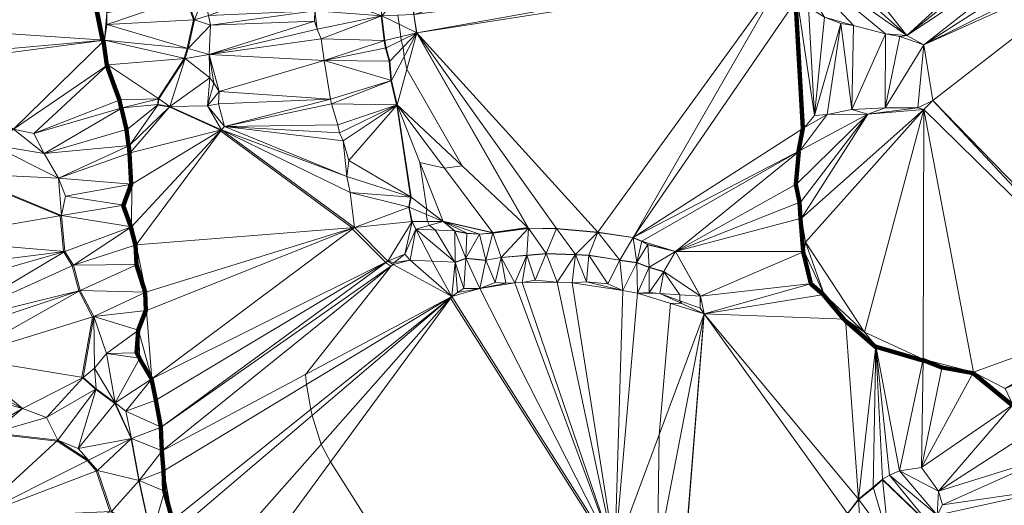
# Model space of a CAD drawing. Units: millimetres. Extents: x 0 to 986020, y 89460 to 1185486.
# Drawn here: x 228575 to 302005, y 496260 to 532497 of the extents above; entities that cross this region are included whole.
import ezdxf

# ---------------------------------------------------------------- set-up
doc = ezdxf.new("R2010")
doc.units = ezdxf.units.MM
for name, color, linetype, lineweight in [('C-TOPO', 7, 'Continuous', 9), ('C-TOPO-MAJR', 7, 'Continuous', 70), ('C-TOPO-MINR', 7, 'Continuous', 9)]:
    doc.layers.add(name, color=color, linetype=linetype, lineweight=lineweight)

msp = doc.modelspace()

# ---------------------------------------------------------------- linework, layer by layer
at = {"layer": 'C-TOPO-MAJR', "lineweight": 140}
for points in [[(233594, 536831, 75000), (234752, 530980, 75000), (234758, 530957, 75000), (234760, 530951, 75000), (234832, 530904, 75000), (235070, 529092, 75000), (235085, 529089, 75000), (236006, 526495, 75000), (236154, 525891, 75000), (236162, 525876, 75000), (236548, 524302, 75000), (236696, 523114, 75000), (236707, 523096, 75000), (236757, 522531, 75000), (236885, 520235, 75000), (236891, 520221, 75000), (236306, 518657, 75000), (236303, 518642, 75000), (236858, 517058, 75000), (236860, 517032, 75000), (236867, 517021, 75000), (237223, 515675, 75000), (237282, 514230, 75000), (237288, 514211, 75000), (237921, 512171, 75000), (237931, 512152, 75000), (237991, 510795, 75000), (237407, 509340, 75000), (237416, 509313, 75000), (237288, 507650, 75000), (237505, 507254, 75000), (237512, 507217, 75000), (238403, 505692, 75000), (238411, 505686, 75000), (238718, 504102, 75000), (239104, 502112, 75000), (239108, 502092, 75000), (239177, 500329, 75000), (239183, 500298, 75000), (239311, 498823, 75000), (239361, 497328, 75000), (239370, 497286, 75000), (239964, 495147, 75000)], [(286438, 533912, 80000), (286982, 524378, 80000), (286646, 522675, 80000), (286652, 522672, 80000), (286677, 522665, 80000), (286450, 520200, 80000), (286727, 518873, 80000), (286796, 517665, 80000), (286994, 515210, 80000), (287012, 515176, 80000), (287567, 512810, 80000), (287570, 512797, 80000), (288490, 511985, 80000), (290045, 510154, 80000), (290160, 510016, 80000), (292417, 508055, 80000), (292428, 508064, 80000), (292435, 508070, 80000), (292440, 508073, 80000), (292448, 508077, 80000), (295932, 507077, 80000), (295949, 507079, 80000), (297354, 506535, 80000), (299671, 506129, 80000), (302582, 503723, 80000)]]:
    msp.add_polyline3d(points, dxfattribs=at)
at = {"layer": 'C-TOPO-MINR', "lineweight": 18}
for points in [[(240971, 534150, 76000), (241545, 532487, 76000), (241070, 530368, 76000), (241068, 530356, 76000), (240850, 529624, 76000), (240852, 529605, 76000), (238902, 526615, 76000), (238911, 526589, 76000), (238913, 526583, 76000), (238873, 526158, 76000), (238877, 526142, 76000), (238879, 526130, 76000), (239730, 525991, 76000), (239731, 525985, 76000), (243562, 524253, 76000), (243563, 524230, 76000), (243563, 524198, 76000), (243566, 524184, 76000), (253377, 516967, 76000), (253384, 516932, 76000), (253385, 516918, 76000), (253389, 516867, 76000), (255864, 514392, 76000), (255867, 514376, 76000), (255871, 514356, 76000), (256257, 514109, 76000), (256258, 514091, 76000), (249892, 506017, 76000), (249958, 505265, 76000), (250286, 503412, 76000), (250392, 502972, 76000), (251064, 500806, 76000), (251755, 499493, 76000), (257780, 489994, 76000)], [(255545, 532773, 77000), (255763, 530941, 77000), (255765, 530925, 77000), (255854, 530381, 77000), (256141, 529401, 77000), (256260, 527985, 77000), (256265, 527956, 77000), (256265, 527953, 77000), (256681, 526151, 77000), (256686, 526135, 77000), (256687, 526129, 77000), (256690, 526123, 77000), (256694, 526108, 77000), (257714, 519277, 77000), (257712, 519265, 77000), (257715, 519253, 77000), (257586, 518531, 77000), (257589, 518505, 77000), (257797, 517445, 77000), (257822, 517420, 77000), (257835, 517425, 77000), (258122, 516841, 77000), (258126, 516837, 77000), (259348, 514481, 77000), (260769, 511857, 77000), (260756, 511854, 77000), (260692, 511772, 77000), (260693, 511765, 77000), (260696, 511747, 77000), (260697, 511742, 77000), (260704, 511721, 77000), (260710, 511708, 77000), (272820, 492614, 77000)], [(256773, 532840, 78000), (256877, 532156, 78000), (256988, 531222, 78000), (257034, 530944, 78000), (257180, 530444, 78000), (257241, 529722, 78000), (257453, 528803, 78000), (261571, 521596, 78000), (260264, 521413, 78000), (258428, 521834, 78000), (258948, 518349, 78000), (258882, 517980, 78000), (258988, 517440, 78000), (259135, 517142, 78000), (259561, 516806, 78000), (261011, 514425, 78000), (261023, 514401, 78000), (261038, 514374, 78000), (261042, 514377, 78000), (261047, 514380, 78000), (261848, 514667, 78000), (261860, 514667, 78000), (263336, 514539, 78000), (263347, 514543, 78000), (264476, 514741, 78000), (264483, 514741, 78000), (264490, 514741, 78000), (266391, 514899, 78000), (266397, 514900, 78000), (266406, 514901, 78000), (267832, 515020, 78000), (267848, 515019, 78000), (270016, 514949, 78000), (270028, 514949, 78000), (270038, 514950, 78000), (271028, 514900, 78000), (271044, 514899, 78000), (273331, 514542, 78000), (273342, 514537, 78000), (274599, 514359, 78000), (274610, 514357, 78000), (275521, 514011, 78000), (275530, 514011, 78000), (276599, 513694, 78000), (276607, 513693, 78000), (277815, 511961, 78000), (277810, 511525, 78000), (277954, 511313, 78000), (277105, 511333, 78000), (276262, 501505, 78000), (276138, 492690, 78000)], [(257968, 532890, 79000), (258177, 531516, 79000), (258178, 531507, 79000), (258179, 531504, 79000), (258180, 531499, 79000), (258181, 531492, 79000), (258183, 531483, 79000), (266461, 516996, 79000), (263834, 516628, 79000), (260143, 517474, 79000), (260148, 517439, 79000), (260147, 517435, 79000), (260148, 517430, 79000), (260150, 517427, 79000), (261006, 516751, 79000), (261020, 516727, 79000), (261028, 516729, 79000), (261929, 516551, 79000), (262850, 516482, 79000), (262865, 516481, 79000), (263865, 516560, 79000), (263876, 516562, 79000), (266490, 516928, 79000), (266509, 516930, 79000), (266523, 516931, 79000), (268602, 516901, 79000), (268624, 516900, 79000), (271664, 516623, 79000), (271674, 516623, 79000), (271697, 516619, 79000), (274310, 516233, 79000), (274323, 516231, 79000), (274966, 515944, 79000), (275422, 515707, 79000), (275431, 515703, 79000), (277470, 515198, 79000), (277481, 515195, 79000), (279313, 511879, 79000), (279325, 511861, 79000), (279315, 510985, 79000), (279603, 510558, 79000), (279595, 510558, 79000), (279587, 510460, 79000), (279585, 510371, 79000), (278229, 493304, 79000)], [(224072, 520971, 74000), (231586, 517872, 74000), (231844, 515219, 74000), (231847, 515197, 74000), (231850, 515181, 74000), (231859, 515155, 74000), (232482, 514136, 74000), (232987, 512275, 74000), (232991, 512267, 74000), (233001, 512250, 74000), (234011, 510309, 74000), (233209, 505825, 74000), (233255, 505787, 74000), (233273, 505780, 74000), (234233, 504919, 74000), (234242, 504902, 74000), (234257, 504896, 74000), (235662, 503866, 74000), (236880, 501242, 74000), (236888, 501234, 74000), (236895, 501226, 74000), (237449, 498118, 74000), (237459, 498087, 74000), (238370, 493899, 74000)], [(226575, 501597, 73000), (231367, 501052, 73000), (233624, 499587, 73000), (234287, 498825, 73000), (235307, 495805, 73000)], [(290320, 495629, 79000), (291122, 496678, 79000), (291143, 496680, 79000), (292242, 497571, 79000), (292925, 498165, 79000), (296518, 494700, 79000)]]:
    msp.add_polyline3d(points, dxfattribs=at)

# ---------------------------------------------------------------- meshes
at = {"layer": 'C-TOPO', "lineweight": 18}
mesh = msp.add_polyface(dxfattribs=at)
corners = [(293140, 531440, 80010), (294210, 531250, 80010), (294740, 531310, 80010), (308430, 540390, 81010), (296010, 530610, 80010), (285250, 537980, 80010), (288600, 532690, 80010), (289810, 532210, 80010), (290760, 532070, 80010), (308240, 543630, 81010), (284260, 544550, 80010), (308790, 538830, 81010), (309850, 537510, 81010), (324740, 531620, 83010), (324600, 532730, 83010), (310340, 537080, 81010), (324500, 533410, 83010), (315480, 539860, 82010), (324610, 535270, 83010), (324810, 537060, 83010), (324850, 538940, 83010), (315810, 541760, 82010), (296670, 526470, 80010), (324850, 528720, 83010), (308320, 542130, 81010), (315720, 544460, 82010), (325150, 544380, 83010), (315620, 545260, 82010), (324920, 542070, 83010), (324880, 541300, 83010)]
mesh.append_faces([[corners[k] for k in face] for face in [(0, 1, 2), (3, 2, 4), (4, 2, 1), (2, 5, 0), (6, 7, 8), (8, 0, 5), (9, 10, 2), (4, 11, 3), (4, 12, 11), (13, 14, 15), (14, 16, 17), (16, 18, 17), (12, 15, 17), (15, 12, 4), (17, 19, 20), (17, 15, 14), (17, 20, 21), (18, 19, 17), (12, 17, 11), (15, 4, 22), (13, 15, 23), (11, 17, 3), (3, 24, 2), (9, 2, 24), (9, 24, 25), (24, 3, 21), (26, 27, 25), (28, 25, 21), (25, 27, 9), (25, 24, 21), (3, 17, 21), (29, 21, 20), (29, 28, 21), (28, 26, 25)]])
mesh = msp.add_polyface(dxfattribs=at)
corners = [(288800, 525410, 80010), (287860, 525340, 80010), (287110, 524460, 80010), (274320, 516250, 79010), (286560, 534090, 80010), (286770, 522740, 80010), (266510, 516950, 79010), (258190, 531510, 79010), (256730, 526150, 77010), (255810, 530940, 77010), (255900, 530390, 77010), (256190, 529400, 77010), (256900, 536680, 79010), (257510, 535090, 79010), (257210, 537210, 79010), (255490, 540390, 78010), (258430, 539910, 79010), (256310, 527970, 77010), (285390, 536390, 80010), (257980, 532890, 79010), (255590, 532790, 77010), (287390, 533420, 80010), (285560, 535800, 80010), (271680, 516640, 79010), (284450, 540540, 80010), (285250, 537980, 80010), (294740, 531310, 80010), (258170, 541640, 79010), (258230, 542810, 79010), (255600, 540820, 78010), (284260, 544550, 80010), (284290, 541300, 80010), (288600, 532690, 80010), (290760, 532070, 80010)]
mesh.append_faces([[corners[k] for k in face] for face in [(0, 1, 2), (3, 2, 4), (5, 0, 2), (6, 7, 8), (4, 2, 1), (7, 9, 10), (10, 11, 7), (12, 13, 14), (15, 14, 16), (11, 17, 7), (18, 19, 7), (19, 13, 20), (4, 21, 22), (7, 17, 8), (22, 3, 4), (7, 23, 22), (13, 16, 14), (13, 19, 16), (18, 22, 21), (24, 19, 18), (24, 16, 19), (18, 21, 25), (7, 22, 18), (24, 25, 26), (19, 20, 7), (25, 24, 18), (27, 16, 28), (16, 27, 29), (30, 24, 26), (24, 31, 16), (21, 4, 1), (32, 25, 21), (32, 21, 1), (33, 25, 32)]])
mesh = msp.add_polyface(dxfattribs=at)
corners = [(220890, 529120, 74010), (217810, 529230, 73010), (217940, 527840, 73010), (218750, 526340, 73010), (222050, 524950, 74010), (222220, 523260, 74010), (226500, 523150, 74010), (221700, 525970, 74010), (219110, 524720, 73010), (228120, 524330, 74010), (222010, 525040, 74010), (220690, 529690, 74010), (229640, 524010, 74010), (235140, 529140, 75010), (236220, 525910, 75010), (230400, 522520, 74010), (236610, 524320, 75010), (236070, 526520, 75010), (234900, 530970, 75010), (218900, 536480, 74010), (219350, 535000, 74010), (233460, 539760, 75010), (220140, 531960, 74010), (217780, 530090, 73010), (233730, 536880, 75010), (235080, 533020, 75010), (235080, 532140, 75010), (219830, 533600, 74010), (234680, 535070, 75010), (236330, 539150, 76010), (216860, 532490, 73010)]
mesh.append_faces([[corners[k] for k in face] for face in [(0, 1, 2), (2, 3, 0), (4, 5, 6), (7, 3, 8), (3, 7, 0), (9, 7, 10), (10, 7, 8), (4, 10, 8), (0, 7, 9), (8, 5, 4), (4, 6, 10), (11, 1, 0), (9, 10, 6), (9, 12, 13), (14, 15, 16), (12, 15, 14), (13, 12, 17), (12, 14, 17), (9, 18, 0), (13, 18, 9), (19, 20, 21), (22, 11, 18), (11, 22, 23), (22, 18, 24), (25, 18, 26), (0, 18, 11), (24, 18, 25), (24, 20, 27), (20, 24, 21), (24, 27, 22), (25, 28, 24), (29, 24, 28), (22, 27, 30), (23, 1, 11)]])
mesh = msp.add_polyface(dxfattribs=at)
corners = [(235080, 533020, 75010), (240610, 535950, 76010), (234680, 535070, 75010), (234900, 530970, 75010), (241130, 530350, 76010), (235080, 532140, 75010), (241610, 532490, 76010), (241030, 534170, 76010), (237850, 539360, 76010), (240700, 537420, 76010), (239550, 539280, 76010), (236330, 539150, 76010), (241750, 536460, 76010), (241550, 538260, 76010), (242230, 534620, 76010), (242650, 532820, 76010), (242300, 534280, 76010), (242810, 532100, 76010), (242700, 529900, 76010), (250560, 532380, 76010), (250030, 535470, 76010), (241690, 537580, 76010), (250050, 536490, 76010), (249440, 539290, 76010), (250580, 533170, 76010), (249840, 538340, 76010), (250760, 531790, 76010)]
mesh.append_faces([[corners[k] for k in face] for face in [(0, 1, 2), (3, 4, 5), (6, 5, 4), (5, 6, 7), (7, 1, 0), (8, 9, 10), (1, 9, 8), (2, 8, 11), (12, 9, 1), (1, 8, 2), (10, 9, 13), (1, 7, 14), (6, 15, 16), (15, 6, 17), (17, 6, 4), (17, 18, 19), (14, 16, 20), (13, 9, 21), (14, 12, 1), (7, 16, 14), (14, 22, 12), (21, 12, 23), (12, 21, 9), (21, 23, 13), (20, 16, 15), (6, 16, 7), (15, 17, 24), (0, 5, 7), (20, 15, 24), (17, 19, 24), (23, 12, 25), (22, 25, 12), (22, 14, 20), (19, 18, 26)]])
mesh = msp.add_polyface(dxfattribs=at)
corners = [(252290, 524660, 76010), (252420, 524050, 76010), (256730, 526150, 77010), (243840, 524530, 76010), (252700, 523450, 76010), (253120, 521990, 76010), (251820, 526230, 76010), (250030, 535470, 76010), (250130, 535850, 76010), (250050, 536490, 76010), (250430, 534640, 76010), (250580, 533170, 76010), (250190, 537100, 76010), (255040, 536650, 77010), (249840, 538340, 76010), (251060, 531060, 76010), (255590, 532790, 77010), (250760, 531790, 76010), (251280, 529460, 76010), (255810, 530940, 77010), (251760, 526560, 76010), (256310, 527970, 77010), (250560, 532380, 76010), (254680, 538200, 77010), (255180, 536130, 77010), (257210, 537210, 79010), (256900, 536680, 79010), (255900, 530390, 77010), (256190, 529400, 77010), (258190, 531510, 79010), (257510, 535090, 79010)]
mesh.append_faces([[corners[k] for k in face] for face in [(0, 1, 2), (0, 3, 1), (4, 2, 1), (2, 4, 5), (3, 4, 1), (0, 2, 6), (7, 8, 9), (8, 7, 10), (7, 11, 10), (12, 8, 13), (9, 12, 14), (12, 9, 8), (8, 10, 13), (15, 16, 17), (18, 19, 15), (20, 21, 18), (16, 10, 11), (17, 11, 22), (23, 12, 13), (13, 10, 24), (23, 13, 25), (16, 11, 17), (24, 10, 16), (20, 6, 21), (13, 24, 26), (27, 19, 18), (28, 27, 18), (18, 21, 28), (29, 16, 19), (26, 25, 13), (24, 16, 30), (26, 24, 30), (19, 16, 15), (6, 2, 21)]])
mesh = msp.add_polyface(dxfattribs=at)
corners = [(287180, 515900, 80010), (296010, 525800, 80010), (286890, 517690, 80010), (288580, 512000, 80010), (290150, 510150, 80010), (291570, 509190, 80010), (292430, 508170, 80010), (291120, 496710, 79010), (291820, 525440, 80010), (288800, 525410, 80010), (290640, 525800, 80010), (289810, 532210, 80010), (293130, 525930, 80010), (295550, 525910, 80010), (286770, 522740, 80010), (293140, 531440, 80010), (295950, 507160, 80010), (297370, 506610, 80010), (299710, 506200, 80010), (302080, 504980, 80010), (302650, 503770, 80010), (311040, 508810, 81010), (311600, 510490, 81010), (296670, 526470, 80010), (296010, 530610, 80010), (312120, 510610, 81010), (310340, 537080, 81010), (287860, 525340, 80010), (294210, 531250, 80010), (290760, 532070, 80010), (288600, 532690, 80010)]
mesh.append_faces([[corners[k] for k in face] for face in [(0, 1, 2), (3, 4, 5), (0, 5, 1), (6, 5, 4), (4, 7, 6), (8, 2, 1), (9, 10, 11), (10, 9, 8), (8, 12, 10), (13, 12, 8), (14, 8, 9), (15, 10, 12), (5, 6, 16), (5, 0, 3), (17, 18, 16), (19, 20, 21), (22, 18, 19), (8, 1, 13), (1, 5, 16), (23, 1, 22), (1, 16, 18), (19, 21, 22), (1, 23, 13), (1, 18, 22), (12, 13, 24), (23, 24, 13), (23, 25, 26), (25, 23, 22), (9, 11, 27), (15, 12, 28), (10, 15, 29), (30, 27, 11), (10, 29, 11), (12, 24, 28)]])
mesh = msp.add_polyface(dxfattribs=at)
corners = [(269780, 512870, 77010), (270030, 514970, 78010), (268660, 512910, 77010), (270840, 512940, 77010), (272440, 512790, 77010), (271030, 514920, 78010), (271680, 516640, 79010), (273340, 514560, 78010), (273550, 512290, 77010), (274610, 514380, 78010), (277490, 515210, 79010), (275530, 514030, 78010), (276610, 513710, 78010), (274640, 512100, 77010), (275430, 515720, 79010), (279340, 511860, 79010), (274320, 516250, 79010), (287650, 512820, 80010), (287090, 515210, 80010), (274970, 515960, 79010), (285560, 535800, 80010), (268610, 516920, 79010), (286770, 522740, 80010), (286890, 517690, 80010), (286820, 518910, 80010), (287180, 515900, 80010), (288580, 512000, 80010), (291820, 525440, 80010), (286540, 520250, 80010), (287110, 524460, 80010)]
mesh.append_faces([[corners[k] for k in face] for face in [(0, 1, 2), (3, 4, 5), (3, 1, 0), (6, 5, 7), (4, 7, 5), (3, 5, 1), (8, 9, 7), (10, 11, 12), (9, 13, 11), (11, 14, 9), (12, 15, 10), (16, 7, 9), (15, 17, 18), (19, 14, 10), (16, 9, 19), (14, 19, 9), (7, 16, 6), (20, 6, 16), (21, 1, 6), (5, 6, 1), (19, 22, 16), (10, 23, 24), (23, 10, 18), (18, 25, 23), (26, 25, 18), (11, 10, 14), (24, 23, 27), (28, 22, 10), (27, 22, 28), (28, 24, 27), (28, 10, 24), (29, 16, 22), (19, 10, 22), (15, 18, 10), (17, 26, 18)]])
mesh = msp.add_polyface(dxfattribs=at)
corners = [(239760, 526020, 76010), (236760, 523120, 75010), (236810, 522550, 75010), (238940, 526590, 76010), (235140, 529140, 75010), (236070, 526520, 75010), (236220, 525910, 75010), (238900, 526160, 76010), (236610, 524320, 75010), (242570, 526070, 76010), (242750, 528150, 76010), (243630, 524270, 76010), (243840, 524530, 76010), (243410, 526210, 76010), (240910, 529610, 76010), (243440, 527130, 76010), (243060, 527750, 76010), (251760, 526560, 76010), (242700, 529900, 76010), (251280, 529460, 76010), (241130, 530350, 76010), (234900, 530970, 75010), (242810, 532100, 76010), (251820, 526230, 76010), (252290, 524660, 76010), (251060, 531060, 76010), (250760, 531790, 76010)]
mesh.append_faces([[corners[k] for k in face] for face in [(0, 1, 2), (3, 4, 5), (5, 6, 3), (7, 6, 8), (7, 3, 6), (1, 7, 8), (0, 9, 10), (9, 0, 11), (11, 12, 9), (1, 0, 7), (9, 12, 13), (4, 3, 14), (14, 3, 0), (9, 15, 16), (10, 9, 16), (17, 15, 13), (16, 15, 18), (13, 15, 9), (10, 16, 18), (19, 18, 15), (0, 3, 7), (11, 0, 2), (10, 14, 0), (20, 21, 14), (14, 18, 20), (20, 18, 22), (14, 10, 18), (4, 14, 21), (17, 13, 12), (23, 12, 24), (25, 26, 18), (19, 25, 18), (15, 17, 19), (23, 17, 12)]])
mesh = msp.add_polyface(dxfattribs=at)
corners = [(260800, 511830, 77010), (261040, 514400, 78010), (257690, 514560, 76010), (261220, 512130, 77010), (261700, 512430, 77010), (261850, 514690, 78010), (262900, 512430, 77010), (264830, 512830, 77010), (265500, 512860, 77010), (264480, 514760, 78010), (262860, 516500, 79010), (263340, 514560, 78010), (264040, 512890, 77010), (266400, 514920, 78010), (263870, 516580, 79010), (266510, 516950, 79010), (261020, 516750, 79010), (260160, 517430, 79010), (261930, 516570, 79010), (258130, 516860, 77010), (256730, 526150, 77010), (266050, 512890, 77010), (267030, 513050, 77010), (267840, 515040, 78010), (268660, 512910, 77010), (268610, 516920, 79010), (270030, 514970, 78010), (258190, 531510, 79010), (271680, 516640, 79010)]
mesh.append_faces([[corners[k] for k in face] for face in [(0, 1, 2), (3, 4, 1), (5, 4, 6), (7, 8, 9), (10, 5, 11), (5, 6, 11), (7, 9, 12), (13, 9, 8), (14, 9, 15), (12, 9, 11), (6, 12, 11), (16, 1, 5), (4, 5, 1), (9, 14, 11), (17, 16, 18), (16, 19, 1), (18, 10, 17), (14, 10, 11), (18, 16, 5), (14, 17, 10), (17, 14, 20), (5, 10, 18), (20, 14, 15), (13, 8, 21), (13, 22, 23), (22, 13, 21), (24, 23, 22), (22, 21, 24), (25, 23, 26), (26, 23, 24), (25, 27, 15), (15, 23, 25), (27, 25, 28), (23, 15, 13), (13, 15, 9)]])
mesh = msp.add_polyface(dxfattribs=at)
corners = [(237330, 514230, 75010), (237970, 512170, 75010), (237270, 515690, 75010), (243630, 524270, 76010), (236910, 517050, 75010), (236940, 520230, 75010), (236350, 518650, 75010), (236810, 522550, 75010), (253540, 516980, 76010), (252980, 520790, 76010), (243840, 524530, 76010), (256430, 514230, 76010), (256490, 514380, 76010), (256040, 514480, 76010), (257690, 514560, 76010), (260800, 511830, 77010), (257310, 514990, 76010), (257840, 517450, 77010), (258130, 516860, 77010), (261040, 514400, 78010), (253120, 521990, 76010), (252700, 523450, 76010), (257760, 519250, 77010), (256730, 526150, 77010), (253230, 519590, 76010), (257630, 518520, 77010), (260160, 517430, 79010), (261020, 516750, 79010), (238030, 510800, 75010)]
mesh.append_faces([[corners[k] for k in face] for face in [(0, 1, 2), (3, 4, 2), (5, 6, 4), (3, 5, 4), (3, 7, 5), (2, 8, 3), (9, 10, 3), (8, 2, 1), (11, 12, 13), (14, 12, 11), (14, 11, 15), (13, 16, 17), (13, 12, 16), (16, 14, 18), (16, 12, 14), (19, 18, 14), (9, 20, 21), (22, 20, 9), (23, 20, 22), (24, 9, 3), (10, 9, 21), (9, 24, 22), (24, 8, 25), (25, 22, 24), (22, 25, 26), (17, 18, 26), (17, 8, 13), (26, 18, 27), (17, 26, 25), (25, 8, 17), (23, 22, 26), (17, 16, 18), (8, 1, 28), (8, 24, 3)]])
mesh = msp.add_polyface(dxfattribs=at)
corners = [(223150, 508970, 73010), (233090, 512300, 74010), (222800, 509760, 73010), (234110, 510340, 74010), (224220, 507290, 73010), (224100, 521020, 74010), (220750, 517910, 73010), (221310, 516090, 73010), (231950, 515210, 74010), (221670, 513910, 73010), (222530, 522440, 74010), (219800, 521840, 73010), (223030, 521110, 74010), (222220, 523260, 74010), (226500, 523150, 74010), (221950, 512350, 73010), (236910, 517050, 75010), (231690, 517890, 74010), (232580, 514180, 74010), (236350, 518650, 75010), (232000, 519330, 74010), (231470, 520680, 74010), (230400, 522520, 74010), (236760, 523120, 75010), (236940, 520230, 75010), (237270, 515690, 75010), (237330, 514230, 75010), (236810, 522550, 75010), (236610, 524320, 75010), (228120, 524330, 74010), (229640, 524010, 74010), (237970, 512170, 75010)]
mesh.append_faces([[corners[k] for k in face] for face in [(0, 1, 2), (3, 1, 4), (5, 6, 7), (8, 7, 9), (10, 11, 12), (13, 10, 14), (9, 15, 8), (16, 17, 8), (17, 5, 7), (18, 16, 8), (17, 19, 20), (8, 2, 18), (17, 20, 21), (10, 5, 14), (12, 6, 5), (22, 21, 23), (5, 21, 14), (5, 17, 21), (22, 14, 21), (20, 24, 21), (7, 8, 17), (25, 16, 18), (18, 26, 25), (18, 2, 1), (19, 24, 20), (21, 27, 23), (24, 27, 21), (17, 16, 19), (26, 18, 1), (2, 8, 15), (22, 23, 28), (14, 22, 29), (29, 22, 30), (12, 5, 10), (31, 1, 3)]])
mesh = msp.add_polyface(dxfattribs=at)
corners = [(266200, 481860, 75010), (272970, 492640, 77010), (264840, 481020, 75010), (240820, 484750, 74010), (244420, 484190, 75010), (244110, 485220, 75010), (242890, 487400, 75010), (242160, 488630, 75010), (237890, 487130, 73010), (260800, 511830, 77010), (241520, 490000, 75010), (239260, 489890, 74010), (240800, 491770, 75010), (240190, 494290, 75010), (239980, 495160, 75010), (239330, 498830, 75010), (239200, 500320, 75010), (238400, 493880, 74010), (238740, 504110, 75010), (256040, 514480, 76010), (238430, 505710, 75010), (239130, 502100, 75010), (256430, 514230, 76010), (238030, 510800, 75010), (253540, 516980, 76010), (261220, 512130, 77010), (262900, 512430, 77010), (261040, 514400, 78010), (261700, 512430, 77010), (265500, 512860, 77010), (264830, 512830, 77010), (264040, 512890, 77010), (266050, 512890, 77010), (268660, 512910, 77010)]
mesh.append_faces([[corners[k] for k in face] for face in [(0, 1, 2), (3, 4, 5), (2, 6, 5), (3, 7, 8), (6, 9, 10), (5, 6, 3), (6, 7, 3), (11, 7, 10), (7, 6, 10), (11, 10, 12), (6, 2, 1), (13, 10, 9), (9, 14, 13), (15, 9, 16), (12, 10, 13), (14, 9, 15), (12, 13, 17), (18, 19, 20), (21, 16, 22), (19, 18, 21), (23, 20, 24), (1, 9, 6), (25, 9, 26), (21, 22, 19), (27, 9, 25), (24, 20, 19), (26, 28, 25), (29, 30, 26), (1, 29, 26), (31, 26, 30), (9, 1, 26), (29, 1, 32), (32, 1, 33), (16, 9, 22)]])
mesh = msp.add_polyface(dxfattribs=at)
corners = [(237890, 487130, 73010), (236150, 484180, 72010), (238760, 484050, 73010), (240820, 484750, 74010), (234730, 487490, 72010), (239260, 489890, 74010), (242160, 488630, 75010), (236930, 489550, 73010), (236650, 492120, 73010), (235410, 495810, 73010), (238400, 493880, 74010), (237480, 498110, 74010), (239380, 497320, 75010), (239980, 495160, 75010), (236920, 501250, 74010), (234380, 498860, 73010), (239330, 498830, 75010), (239200, 500320, 75010), (240800, 491770, 75010), (240190, 494290, 75010), (238430, 505710, 75010), (235690, 503900, 74010), (236500, 503280, 74010), (237530, 507250, 75010), (237310, 507650, 75010), (235060, 507600, 74010), (237440, 509330, 75010), (239130, 502100, 75010), (238740, 504110, 75010), (238030, 510800, 75010), (237970, 512170, 75010), (234110, 510340, 74010), (237330, 514230, 75010), (233090, 512300, 74010)]
mesh.append_faces([[corners[k] for k in face] for face in [(0, 1, 2), (0, 2, 3), (0, 4, 1), (5, 0, 6), (0, 5, 7), (0, 7, 4), (8, 7, 5), (9, 8, 10), (9, 10, 11), (12, 10, 13), (5, 10, 8), (11, 10, 12), (14, 15, 11), (16, 11, 12), (16, 17, 11), (12, 13, 16), (18, 10, 5), (19, 13, 10), (20, 21, 22), (14, 22, 21), (23, 24, 25), (26, 25, 24), (22, 14, 27), (20, 22, 28), (27, 28, 22), (20, 23, 21), (23, 20, 26), (23, 26, 24), (29, 26, 20), (30, 31, 29), (26, 29, 31), (14, 17, 27), (14, 11, 17), (30, 32, 33)]])
mesh = msp.add_polyface(dxfattribs=at)
corners = [(278150, 492530, 79010), (287460, 491230, 79010), (278250, 493310, 79010), (276170, 492690, 78010), (277510, 490830, 79010), (279620, 510550, 79010), (272970, 492640, 77010), (275920, 491720, 78010), (290310, 495650, 79010), (279330, 510980, 79010), (279340, 511860, 79010), (274640, 512100, 77010), (288580, 512000, 80010), (287650, 512820, 80010), (288640, 493010, 79010), (276320, 512060, 77010), (268660, 512910, 77010), (269780, 512870, 77010), (273550, 512290, 77010), (272440, 512790, 77010), (270840, 512940, 77010), (273340, 514560, 78010), (275520, 512150, 77010), (275530, 514030, 78010), (276610, 513710, 78010), (274610, 514380, 78010), (289490, 491800, 78010), (289200, 493980, 79010), (289900, 495010, 79010), (291120, 496710, 79010), (290150, 510150, 80010)]
mesh.append_faces([[corners[k] for k in face] for face in [(0, 1, 2), (3, 4, 0), (5, 6, 3), (3, 6, 7), (2, 3, 0), (2, 8, 5), (3, 2, 5), (9, 5, 10), (11, 6, 5), (5, 12, 13), (14, 2, 1), (9, 15, 5), (16, 6, 17), (18, 19, 20), (20, 17, 18), (19, 18, 21), (11, 22, 23), (22, 11, 15), (22, 15, 24), (15, 11, 5), (6, 11, 18), (24, 15, 10), (18, 11, 25), (23, 22, 24), (10, 5, 13), (6, 18, 17), (15, 9, 10), (26, 14, 1), (27, 2, 14), (28, 8, 2), (29, 30, 5), (29, 5, 8), (12, 5, 30), (2, 27, 28)]])
mesh = msp.add_polyface(dxfattribs=at)
corners = [(230570, 502810, 73010), (231430, 501110, 73010), (234270, 504940, 74010), (221620, 505050, 72010), (220900, 506970, 72010), (218950, 505510, 71010), (221640, 505000, 72010), (224730, 505600, 73010), (222350, 503880, 72010), (219930, 502480, 71010), (220600, 501010, 71010), (224220, 507290, 73010), (220470, 509560, 72010), (220560, 508650, 72010), (222800, 509760, 73010), (223150, 508970, 73010), (223240, 501240, 72010), (226320, 502030, 73010), (225220, 504490, 73010), (226590, 501660, 73010), (228790, 503480, 73010), (233300, 505810, 74010), (233090, 512300, 74010), (235690, 503900, 74010), (234150, 506500, 74010), (232930, 500500, 73010), (237530, 507250, 75010), (235060, 507600, 74010), (234110, 510340, 74010), (237440, 509330, 75010)]
mesh.append_faces([[corners[k] for k in face] for face in [(0, 1, 2), (3, 4, 5), (5, 6, 3), (3, 6, 7), (8, 6, 9), (10, 8, 9), (11, 4, 3), (12, 13, 14), (13, 15, 14), (4, 15, 13), (7, 6, 8), (6, 5, 9), (16, 17, 18), (17, 19, 20), (20, 19, 0), (21, 11, 20), (4, 11, 15), (7, 18, 20), (3, 7, 11), (20, 18, 17), (7, 20, 11), (18, 7, 8), (22, 15, 11), (16, 18, 8), (0, 21, 20), (2, 23, 24), (25, 23, 2), (0, 2, 21), (26, 27, 23), (21, 28, 11), (28, 21, 24), (23, 27, 24), (24, 21, 2), (28, 27, 29), (24, 27, 28)]])
mesh = msp.add_polyface(dxfattribs=at)
corners = [(291340, 493510, 78010), (293390, 493670, 78010), (291120, 496710, 79010), (290310, 495650, 79010), (292230, 497610, 79010), (289900, 495010, 79010), (292430, 508170, 80010), (293440, 498520, 79010), (292920, 498210, 79010), (296550, 494710, 79010), (294190, 498830, 79010), (297010, 495520, 79010), (297090, 497310, 79010), (308060, 495660, 80010), (306460, 497610, 80010), (297390, 496290, 79010), (309450, 492440, 80010), (302650, 503770, 80010), (295820, 499090, 79010), (305560, 499960, 80010), (304390, 502020, 80010), (311620, 507670, 81010), (295950, 507160, 80010), (313840, 506420, 81010), (297370, 506610, 80010), (299710, 506200, 80010), (302080, 504980, 80010), (311040, 508810, 81010)]
mesh.append_faces([[corners[k] for k in face] for face in [(0, 1, 2), (0, 2, 3), (4, 2, 1), (0, 3, 5), (2, 4, 6), (7, 8, 9), (7, 10, 6), (11, 10, 7), (1, 8, 4), (8, 7, 6), (6, 4, 8), (10, 11, 12), (11, 9, 13), (14, 11, 13), (11, 14, 15), (9, 16, 13), (12, 11, 15), (17, 18, 12), (18, 10, 12), (12, 19, 20), (12, 15, 19), (19, 21, 20), (15, 14, 19), (10, 18, 22), (14, 23, 19), (7, 9, 11), (9, 8, 1), (20, 17, 12), (24, 18, 25), (17, 26, 25), (6, 10, 22), (17, 20, 27), (18, 24, 22), (17, 25, 18)]])
mesh = msp.add_polyface(dxfattribs=at)
corners = [(221190, 495880, 71010), (221440, 498030, 71010), (218530, 495790, 70010), (218990, 494630, 70010), (221400, 493970, 71010), (221210, 499350, 71010), (223750, 499130, 72010), (224310, 496400, 72010), (218470, 499020, 70010), (223240, 501240, 72010), (220600, 501010, 71010), (220760, 500690, 71010), (223420, 500280, 72010), (225100, 495320, 72010), (225060, 493060, 72010), (225330, 492340, 72010), (233710, 499630, 73010), (231430, 501110, 73010), (235410, 495810, 73010), (226590, 501660, 73010), (223770, 498250, 72010), (232930, 500500, 73010), (226320, 502030, 73010), (230570, 502810, 73010), (222350, 503880, 72010), (234270, 504940, 74010), (234380, 498860, 73010), (236920, 501250, 74010), (237480, 498110, 74010), (235690, 503900, 74010)]
mesh.append_faces([[corners[k] for k in face] for face in [(0, 1, 2), (3, 4, 0), (5, 1, 6), (0, 7, 1), (8, 1, 5), (9, 10, 11), (5, 12, 11), (6, 12, 5), (12, 9, 11), (0, 4, 7), (13, 7, 4), (13, 14, 15), (16, 17, 13), (15, 18, 13), (19, 6, 20), (20, 6, 1), (7, 13, 19), (21, 17, 16), (20, 7, 19), (1, 7, 20), (12, 6, 19), (4, 14, 13), (17, 19, 13), (9, 12, 22), (23, 19, 17), (12, 19, 22), (10, 9, 24), (17, 21, 25), (26, 13, 18), (27, 16, 26), (16, 13, 26), (26, 18, 28), (27, 29, 21), (16, 27, 21)]])

doc.saveas('drawing.dxf')
